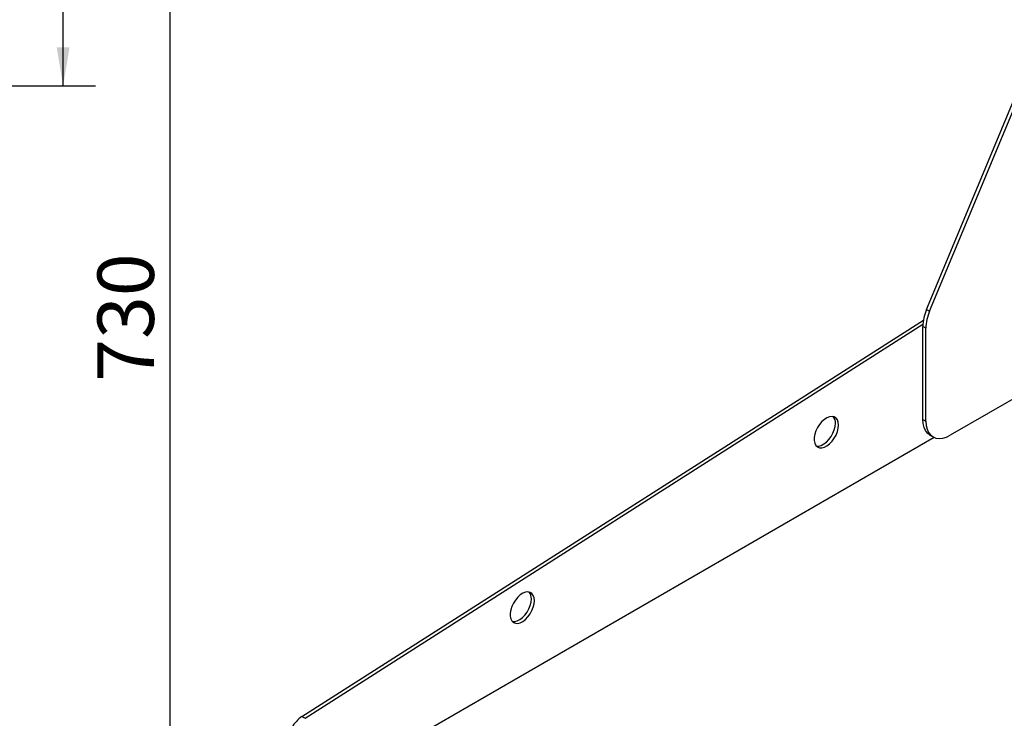
# Model space of a CAD drawing. Units: millimetres. Extents: x 45 to 3735, y 45 to 2628.
# Drawn here: x 2341 to 2891, y 1725 to 2115 of the extents above; entities that cross this region are included whole.
import ezdxf

# ---------------------------------------------------------------- set-up
doc = ezdxf.new("R2010")
doc.units = ezdxf.units.MM
doc.header["$LTSCALE"] = 9
doc.layers.add('尺寸标注线', color=102, linetype='Continuous')
doc.styles.add('SLDTEXTSTYLE0', font='txt')
doc.dimstyles.new('SLDDIMSTYLE0', dxfattribs={"dimtxt": 31.5, "dimasz": 21.6, "dimexe": 0, "dimexo": 0.0625, "dimgap": 7.875, "dimtad": 2, "dimdec": 0, "dimrnd": 1e-09, "dimzin": 12, "dimdsep": 46, "dimtxsty": 'SLDTEXTSTYLE0', "dimsah": 1, "dimcen": 0.09, "dimadec": 0, "dimazin": 3, "dimtfac": 1, "dimtdec": 0, "dimtofl": 0, "dimtmove": 0, "dimatfit": 3, "dimfxl": 1, "dimfrac": 2, "dimtolj": 1, "dimtzin": 12, "dimarcsym": 0})

# ---------------------------------------------------------------- blocks, each defined once
blk = doc.blocks.new('_D_9')
at = {"layer": '尺寸标注线', "transparency": 16777216}
for p, q in [((2294.14, 2305.2), (2443.34, 2305.2)), ((2425.34, 1575.18), (2425.34, 2305.2)), ((2236.45, 1575.18), (2443.34, 1575.18))]:
    blk.add_line(p, q, dxfattribs=at)
for points in [[(2425.34, 2305.2), (2421.74, 2283.6), (2428.94, 2283.6)], [(2425.34, 1575.18), (2428.94, 1596.78), (2421.74, 1596.78)]]:
    blk.add_solid(points, dxfattribs=at)
at = {"layer": '尺寸标注线', "transparency": 16777216, "insert": (2384.73, 1912.69), "char_height": 31.5, "attachment_point": 1, "rotation": 90, "style": 'SLDTEXTSTYLE0'}
blk.add_mtext('730', dxfattribs=at)
blk = doc.blocks.new('_D_15')
at = {"layer": '尺寸标注线', "transparency": 16777216}
for p, q in [((2294.14, 2255.2), (2383.56, 2255.2)), ((2365.56, 2077.69), (2365.56, 2255.2)), ((2278.46, 2077.69), (2383.56, 2077.69))]:
    blk.add_line(p, q, dxfattribs=at)
for points in [[(2365.56, 2255.2), (2361.96, 2233.6), (2369.16, 2233.6)], [(2365.56, 2077.69), (2369.16, 2099.29), (2361.96, 2099.29)]]:
    blk.add_solid(points, dxfattribs=at)
at = {"layer": '尺寸标注线', "transparency": 16777216, "insert": (2324.96, 2138.95), "char_height": 31.5, "attachment_point": 1, "rotation": 90, "style": 'SLDTEXTSTYLE0'}
blk.add_mtext('178', dxfattribs=at)

msp = doc.modelspace()

# ---------------------------------------------------------------- linework, layer by layer
at = {"color": 7, "linetype": 'Continuous', "lineweight": 25}
for p, q in [((2847.48, 1953.03), (2909.26, 2101.51)), ((2849.18, 1952.05), (2910.96, 2100.53)), ((2847.48, 1953.03), (2849.18, 1952.05)), ((2498.85, 1725.84), (2845.71, 1947.07)), ((2500.55, 1724.86), (2845.43, 1944.83)), ((2847.07, 1942.45), (2845.38, 1943.43)), ((2845.38, 1891.63), (2845.38, 1943.43)), ((2847.07, 1890.65), (2847.07, 1942.45)), ((2931.92, 1923.96), (2860.65, 1882.81)), ((2845.38, 1891.63), (2847.07, 1890.65)), ((2851.68, 1881.54), (2509.37, 1683.93)), ((2849.35, 1882.84), (2851.05, 1881.86)), ((2498.85, 1725.84), (2500.55, 1724.86))]:
    msp.add_line(p, q, dxfattribs=at)
at = {"color": 7, "linetype": 'Continuous', "lineweight": 25, "flags": 128}
for points in [[(2798.3, 1888.46), (2798.14, 1890.06), (2797.67, 1891.39), (2796.92, 1892.41), (2795.91, 1893.05), (2794.69, 1893.3), (2793.33, 1893.14), (2791.88, 1892.58), (2790.41, 1891.64), (2789, 1890.37), (2787.7, 1888.83), (2786.58, 1887.09), (2785.7, 1885.23), (2785.08, 1883.33), (2784.76, 1881.5), (2784.76, 1879.8), (2785.08, 1878.33), (2785.7, 1877.14), (2786.58, 1876.31), (2787.7, 1875.86), (2789, 1875.81), (2790.41, 1876.17), (2791.88, 1876.93), (2793.33, 1878.04), (2794.69, 1879.45), (2795.91, 1881.11), (2796.92, 1882.92), (2797.67, 1884.81), (2798.14, 1886.69), (2798.3, 1888.46)], [(2849.35, 1882.84), (2849.35, 1882.84), (2847.97, 1883.91), (2846.86, 1885.37), (2846.04, 1887.17), (2845.54, 1889.28), (2845.38, 1891.63)], [(2847.07, 1890.65), (2847.24, 1888.3), (2847.74, 1886.19), (2848.55, 1884.39), (2849.67, 1882.93), (2851.05, 1881.86), (2852.67, 1881.2), (2854.49, 1880.96), (2856.46, 1881.16), (2858.53, 1881.78), (2860.65, 1882.81)], [(2785.94, 1876.85), (2786.01, 1876.84), (2787.3, 1876.79), (2788.72, 1877.15), (2790.18, 1877.91), (2791.63, 1879.02), (2793, 1880.43), (2794.21, 1882.09), (2795.22, 1883.9), (2795.98, 1885.79), (2796.45, 1887.67), (2796.6, 1889.44)], [(2628.6, 1790.49), (2628.44, 1792.09), (2627.97, 1793.42), (2627.21, 1794.44), (2626.2, 1795.09), (2624.99, 1795.34), (2623.62, 1795.18), (2622.17, 1794.61), (2620.71, 1793.68), (2619.29, 1792.41), (2618, 1790.86), (2616.88, 1789.12), (2615.99, 1787.26), (2615.37, 1785.36), (2615.06, 1783.53), (2615.06, 1781.83), (2615.37, 1780.36), (2615.99, 1779.18), (2616.88, 1778.34), (2618, 1777.89), (2619.29, 1777.84), (2620.71, 1778.2), (2622.17, 1778.96), (2623.62, 1780.07), (2624.99, 1781.48), (2626.2, 1783.14), (2627.21, 1784.95), (2627.97, 1786.84), (2628.44, 1788.72), (2628.6, 1790.49)], [(2616.23, 1778.88), (2616.3, 1778.87), (2617.6, 1778.82), (2619.01, 1779.18), (2620.48, 1779.94), (2621.93, 1781.05), (2623.29, 1782.46), (2624.5, 1784.12), (2625.51, 1785.93), (2626.27, 1787.82), (2626.74, 1789.7), (2626.9, 1791.47)]]:
    msp.add_lwpolyline(points, dxfattribs=at)
at = {"color": 7, "linetype": 'Continuous', "lineweight": 25}
for centre, radius, start, end in [((2870.83, 1942.88), 25.46, 156.5216, 178.7599), ((2872.53, 1941.9), 25.46, 156.5216, 178.7599), ((2791.18, 1889.78), 5.44, 356.4695, 39.2347), ((2621.47, 1791.81), 5.44, 356.4695, 39.2347), ((2508.78, 1711.17), 17.72, 124.0846, 150.9213)]:
    msp.add_arc(centre, radius, start, end, dxfattribs=at)

# ---------------------------------------------------------------- dimensions: what is measured, and where the dimension line sits
at = {"layer": '尺寸标注线'}
for base, p1, p2, picture, middle in [((2425.34, 2305.2), (2227.45, 1575.18), (2285.14, 2305.2), '_D_9', (2425.34, 1940.19)), ((2365.56, 2255.2), (2269.46, 2077.69), (2285.14, 2255.2), '_D_15', (2365.56, 2166.45))]:
    dim = msp.add_linear_dim(base=base, p1=p1, p2=p2, angle=90, dimstyle='SLDDIMSTYLE0', dxfattribs=at)
    dim.commit()
    dim.dimension.update_dxf_attribs({"geometry": picture, "text_midpoint": middle, "dimtype": 160})

doc.saveas('drawing.dxf')
